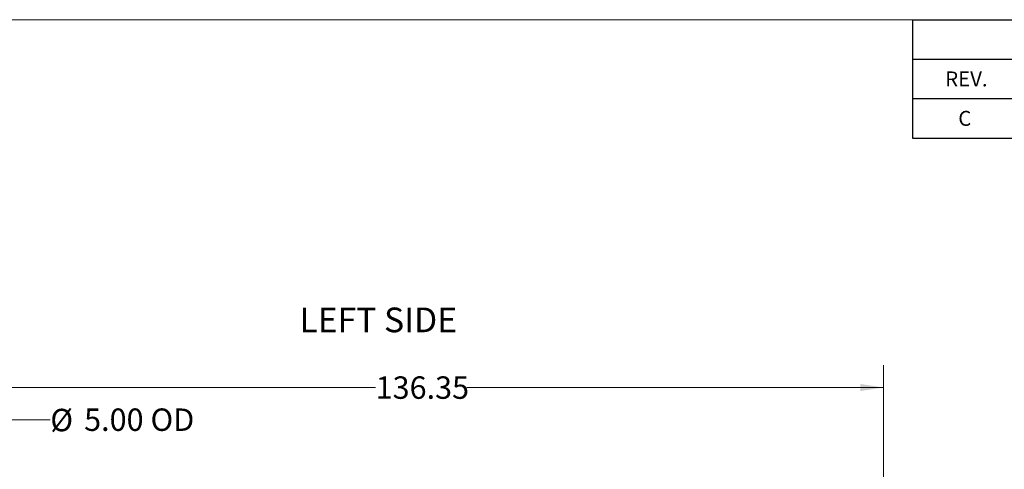
# Model space of a CAD drawing. Units: inches. Extents: x 5 to 301, y 5 to 193.
# Drawn here: x 99 to 197, y 148 to 193 of the extents above; entities that cross this region are included whole.
import ezdxf

# ---------------------------------------------------------------- set-up
doc = ezdxf.new("R2010")
doc.units = ezdxf.units.IN
doc.header["$MEASUREMENT"] = 0
doc.layers.add('FORMAT', color=7, linetype='Continuous')
doc.styles.add('SLDTEXTSTYLE0', font='TXT', dxfattribs={"width": 0.75})
doc.dimstyles.new('SLDDIMSTYLE1', dxfattribs={"dimtxt": 2.25, "dimasz": 2.34, "dimexe": 0, "dimexo": 0.0625, "dimgap": 0.5625, "dimtad": 0, "dimtih": 1, "dimtoh": 1, "dimlfac": 1.277778, "dimrnd": 1e-09, "dimzin": 12, "dimdsep": 46, "dimtxsty": 'SLDTEXTSTYLE0', "dimsah": 1, "dimcen": 0.09, "dimadec": 0, "dimazin": 3, "dimtfac": 1, "dimtofl": 0, "dimtmove": 0, "dimatfit": 3, "dimfxl": 1, "dimfrac": 2, "dimtolj": 1, "dimtzin": 12, "dimarcsym": 0})
doc.dimstyles.new('SLDDIMSTYLE5', dxfattribs={"dimtxt": 2.25, "dimasz": 2.34, "dimexe": 0, "dimexo": 0.0625, "dimgap": 0.5625, "dimtad": 0, "dimtih": 1, "dimtoh": 1, "dimlfac": 1.277778, "dimrnd": 1e-09, "dimzin": 4, "dimdsep": 46, "dimtxsty": 'SLDTEXTSTYLE0', "dimsah": 1, "dimcen": 0.09, "dimadec": 0, "dimazin": 1, "dimtfac": 1, "dimtmove": 0, "dimatfit": 0, "dimfxl": 1, "dimfrac": 2, "dimtolj": 1, "dimtzin": 12, "dimarcsym": 0})

# ---------------------------------------------------------------- blocks, each defined once
blk = doc.blocks.new('SW_TABLEANNOTATION_0')
at = {"layer": 'FORMAT', "color": 0, "ltscale": 18}
for p, q in [((0, 0), (0, -3.96)), ((0, 0), (10.8, 0)), ((0, -3.96), (0, -7.92)), ((0, -3.96), (10.8, -3.96)), ((0, -7.92), (10.8, -7.92)), ((0, -7.92), (0, -11.88)), ((0, -11.88), (10.8, -11.88))]:
    blk.add_line(p, q, dxfattribs=at)
at = {"layer": 'FORMAT', "color": 0, "ltscale": 18, "char_height": 1.5, "attachment_point": 1, "style": 'SLDTEXTSTYLE0'}
for s, insert in [('REV.', (3.278, -5.196)), ('C', (4.587, -9.156))]:
    blk.add_mtext(s, dxfattribs=dict(at, insert=insert))
blk = doc.blocks.new('_D_11')
at = {"color": 7, "linetype": 'Continuous', "lineweight": 0, "ltscale": 18}
for p, q in [((78.475, 140.765), (78.475, 158.827)), ((185.183, 140.765), (185.183, 158.827)), ((78.475, 156.577), (134.223, 156.577)), ((185.183, 156.577), (143.366, 156.577))]:
    blk.add_line(p, q, dxfattribs=at)
at = {"color": 7, "linetype": 'Continuous', "lineweight": 18, "ltscale": 18}
for points in [[(78.475, 156.577), (80.815, 156.217), (80.815, 156.937)], [(185.183, 156.577), (182.843, 156.937), (182.843, 156.217)]]:
    blk.add_solid(points, dxfattribs=at)
at = {"color": 7, "linetype": 'Continuous', "lineweight": 18, "ltscale": 18, "insert": (134.223, 157.692), "char_height": 2.25, "attachment_point": 1, "style": 'SLDTEXTSTYLE0'}
blk.add_mtext('136.35', dxfattribs=at)
blk = doc.blocks.new('_D_12')
at = {"color": 7, "linetype": 'Continuous', "lineweight": 0, "ltscale": 18}
for p, q in [((88.806, 146.427), (88.806, 155.595)), ((92.723, 146.427), (92.723, 155.595)), ((88.806, 153.345), (84.306, 153.345)), ((92.723, 153.345), (101.579, 153.345))]:
    blk.add_line(p, q, dxfattribs=at)
at = {"color": 7, "linetype": 'Continuous', "lineweight": 18, "ltscale": 18}
for points in [[(88.806, 153.345), (86.466, 153.705), (86.466, 152.985)], [(92.723, 153.345), (95.063, 152.985), (95.063, 153.705)]]:
    blk.add_solid(points, dxfattribs=at)
at = {"color": 7, "linetype": 'Continuous', "lineweight": 18, "ltscale": 18, "char_height": 2.25, "attachment_point": 1, "style": 'SLDTEXTSTYLE0'}
for s, insert in [('%%c', (101.579, 154.436)), ('5.00', (104.972, 154.471)), ('OD', (111.635, 154.471))]:
    blk.add_mtext(s, dxfattribs=dict(at, insert=insert))

msp = doc.modelspace()

# ---------------------------------------------------------------- linework, layer by layer
at = {"color": 7, "linetype": 'Continuous', "lineweight": 18, "ltscale": 18}
msp.add_line((301.4978, 193.4983), (4.5015, 193.4983), dxfattribs=at)

# ---------------------------------------------------------------- block references
at = {"layer": 'FORMAT', "ltscale": 18}
msp.add_blockref('SW_TABLEANNOTATION_0', (188.0978, 193.4983), dxfattribs=at)

# ---------------------------------------------------------------- texts
at = {"color": 7, "linetype": 'Continuous', "lineweight": 0, "ltscale": 18, "insert": (126.5808, 164.6029), "char_height": 2.48031, "attachment_point": 1, "style": 'SLDTEXTSTYLE0'}
msp.add_mtext('LEFT SIDE', dxfattribs=at)

# ---------------------------------------------------------------- dimensions: what is measured, and where the dimension line sits
at = {"color": 7, "linetype": 'Continuous', "lineweight": 18, "ltscale": 18}
dim = msp.add_linear_dim(base=(185.1825, 156.5775), p1=(78.4745, 139.8651), p2=(185.1825, 139.8651), dimstyle='SLDDIMSTYLE1', dxfattribs=at)
dim.commit()
dim.dimension.update_dxf_attribs({"geometry": '_D_11', "text_midpoint": (138.7945, 156.5775), "dimtype": 160})
dim = msp.add_linear_dim(base=(92.7227, 153.345), p1=(88.8063, 145.5271), p2=(92.7227, 145.5271), text='%%c<> OD', dimstyle='SLDDIMSTYLE5', dxfattribs=at)
dim.commit()
dim.dimension.update_dxf_attribs({"geometry": '_D_12', "text_midpoint": (109.0196, 153.345), "dimtype": 160})

doc.saveas('drawing.dxf')
